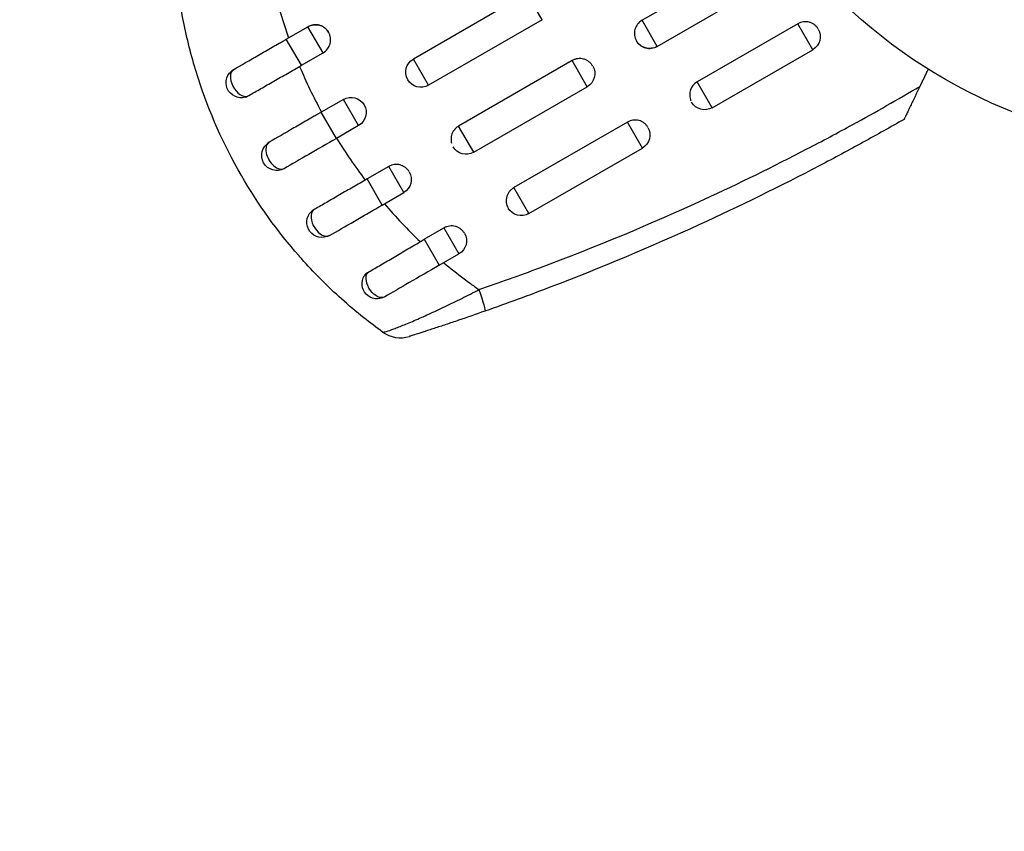
# Model space of a CAD drawing. Units: millimetres. Extents: x -3547 to 4398, y -4082 to 4745.
# Drawn here: x 1901 to 1998, y -1454 to -1373 of the extents above; entities that cross this region are included whole.
import ezdxf

# ---------------------------------------------------------------- set-up
doc = ezdxf.new("R2010")
doc.units = ezdxf.units.MM
doc.header["$LTSCALE"] = 20
doc.linetypes.add('HIDDEN', pattern=[9.525, 6.35, -3.175])
for name, color, linetype in [('2d', 230, 'Continuous'), ('EN16630-TrainingSpace', 20, 'HIDDEN'), ('EN16630-TrainingSpace_Hatch', 20, 'Continuous')]:
    doc.layers.add(name, color=color, linetype=linetype)

msp = doc.modelspace()

# ---------------------------------------------------------------- hatches: boundary and pattern name
at = {"layer": 'EN16630-TrainingSpace_Hatch'}
h = msp.add_hatch(dxfattribs=at)
h.set_pattern_fill('ANSI31', color=256, scale=100)
h.paths.add_polyline_path([(-2297.809, 1071.15), (-999.941, 1071.15, -0.407544), (-33.667, 2081.433), (748.982, 3437.022, -0.414214), (1090.489, 3528.528), (2510.551, 2708.655, -0.414214), (2602.057, 2367.149), (1835.33, 1039.137, -0.439736), (2378.45, 541, -0.802207), (1425.49, 329.275), (1406.121, 295.726), (1717.085, -242.879, -0.548515), (3683.048, -1495.776, -0.417307), (2286.252, -2877.913, -0.771525), (-300.216, -2199.469, -0.244615), (288.834, -1067.476), (-104.308, -386.534, -0.147953), (-557.049, 10.85), (-2297.15, 10.85, -0.414214), (-2547.15, 260.85), (-2547.15, 821.15), (-2547.15, 821.15, -0.413442)])

# ---------------------------------------------------------------- linework, layer by layer
at = {"layer": '2d'}
for p, q in [((1972.543, -1367.436), (1962.584, -1373.186)), ((1964.081, -1375.779), (1974.04, -1370.029)), ((1951.173, -1370.53), (1939.914, -1377.03)), ((1952.673, -1373.128), (1951.173, -1370.53)), ((1952.673, -1373.128), (1941.414, -1379.628)), ((1964.081, -1375.779), (1962.584, -1373.186)), ((1927.323, -1375.062), (1929.466, -1373.825)), ((1930.963, -1376.417), (1929.466, -1373.825)), ((1978.023, -1373.534), (1968.063, -1379.284)), ((1979.509, -1376.109), (1978.023, -1373.534)), ((1928.82, -1377.654), (1927.323, -1375.062)), ((1969.55, -1381.859), (1979.509, -1376.109)), ((1928.82, -1377.654), (1930.963, -1376.417)), ((1941.414, -1379.628), (1939.914, -1377.03)), ((1955.656, -1377.186), (1944.397, -1383.686)), ((1957.153, -1379.779), (1955.656, -1377.186)), ((1945.894, -1386.279), (1957.153, -1379.779)), ((1969.55, -1381.859), (1968.063, -1379.284)), ((1932.986, -1381.03), (1930.787, -1382.299)), ((1934.486, -1383.628), (1932.986, -1381.03)), ((1932.287, -1384.898), (1930.787, -1382.299)), ((1934.486, -1383.628), (1932.287, -1384.898)), ((1945.894, -1386.279), (1944.397, -1383.686)), ((1961.135, -1383.284), (1949.877, -1389.784)), ((1962.622, -1385.859), (1961.135, -1383.284)), ((1951.363, -1392.359), (1962.622, -1385.859)), ((1980.057, -1385.361), (1980.057, -1385.361)), ((1937.469, -1387.686), (1935.326, -1388.923)), ((1938.966, -1390.279), (1937.469, -1387.686)), ((1936.823, -1391.516), (1935.326, -1388.923)), ((1951.363, -1392.359), (1949.877, -1389.784)), ((1936.823, -1391.516), (1938.966, -1390.279)), ((1967.018, -1391.73), (1967.018, -1391.73)), ((1940.999, -1394.91), (1942.948, -1393.784)), ((1942.948, -1393.784), (1944.435, -1396.359)), ((1940.999, -1394.91), (1942.485, -1397.485)), ((1942.485, -1397.485), (1944.435, -1396.359))]:
    msp.add_line(p, q, dxfattribs=at)
msp.add_circle((2019.039, -1333.079), 53, dxfattribs=at)
at = {"layer": '2d', "extrusion": (0, 0, -1)}
for centre, start, end in [((-1930.216, -1375.124), 60, 150), ((-1978.759, -1374.81), 150, 240), ((-1963.331, -1374.48), 240, 330), ((-1940.664, -1378.329), 240, 60), ((-1922.855, -1379.374), 254.1363, 60), ((-1956.403, -1378.48), 150, 240), ((-1933.736, -1382.329), 60, 240), ((-1968.8, -1380.56), 240, 330), ((-1961.872, -1384.56), 150, 240), ((-1926.375, -1386.579), 240, 60), ((-1945.144, -1384.98), 240, 330), ((-1938.216, -1388.98), 150, 240), ((-1950.613, -1391.06), 240, 330), ((-1930.855, -1393.23), 240, 45.86496), ((-1943.685, -1395.06), 150, 240), ((-1936.324, -1399.31), 240, 31.8909)]:
    msp.add_arc(centre, 1.5, start, end, dxfattribs=at)
at = {"layer": '2d'}
msp.add_arc((1938.622, -1401.673), 3, 234.15042, 287.55249, dxfattribs=at)
for centre, ratio, start_param, end_param in [((1922.855, -1379.374), 0.599554, 0, 2.990658), ((1926.375, -1386.579), 0.596098, 0, 3.141593), ((1930.855, -1393.23), 0.599554, 0.150934, 3.141593)]:
    msp.add_ellipse(centre, major_axis=(-0.75, 1.299), ratio=ratio, start_param=start_param, end_param=end_param, dxfattribs=at)
at = {"layer": '2d', "extrusion": (0, 0, -1)}
for centre, major_axis, ratio, start_param, end_param in [((1936.324, -1399.31), (-0.75, 1.299), 0.612363, 3.141593, 5.963238), ((1946.022, -1399.203), (-0.995, 2.83), 0.050964, 1.835749, 3.141593)]:
    msp.add_ellipse(centre, major_axis=major_axis, ratio=ratio, start_param=start_param, end_param=end_param, dxfattribs=at)
at = {"layer": '2d'}
for points in [[(1926.075, -1369.976), (1926.481, -1371.657), (1926.973, -1373.309), (1927.546, -1374.933)], [(1928.638, -1377.76), (1928.699, -1377.725), (1928.76, -1377.69), (1928.82, -1377.654)], [(1928.638, -1377.76), (1929.283, -1379.295), (1930.005, -1380.805), (1930.806, -1382.289)], [(1983.494, -1383.513), (1985.723, -1382.292), (1987.934, -1381.034), (1990.129, -1379.738)], [(1923.265, -1380.816), (1923.338, -1380.796), (1923.411, -1380.765), (1923.479, -1380.725)], [(1988.555, -1383.011), (1987.214, -1383.78), (1985.867, -1384.537), (1984.514, -1385.28)], [(1944.397, -1383.686), (1944.382, -1383.695), (1944.366, -1383.705), (1944.351, -1383.714)], [(1978.936, -1385.947), (1980.463, -1385.153), (1981.983, -1384.342), (1983.494, -1383.513)], [(1932.306, -1384.887), (1933.19, -1386.321), (1934.137, -1387.701), (1935.144, -1389.029)], [(1984.514, -1385.28), (1983.083, -1386.066), (1981.645, -1386.838), (1980.201, -1387.595)], [(1935.326, -1388.923), (1935.266, -1388.958), (1935.205, -1388.994), (1935.144, -1389.029)], [(1929.996, -1392.013), (1929.928, -1392.053), (1929.866, -1392.1), (1929.81, -1392.154)], [(1940.603, -1395.14), (1940.735, -1395.063), (1940.867, -1394.986), (1940.999, -1394.91)], [(1942.935, -1397.225), (1943.591, -1397.776), (1944.26, -1398.308), (1944.94, -1398.821)], [(1946.421, -1399.895), (1948.441, -1399.201), (1950.449, -1398.481), (1952.445, -1397.735)], [(1944.94, -1398.821), (1945.139, -1398.971), (1945.338, -1399.119), (1945.539, -1399.266)], [(1945.539, -1399.266), (1945.831, -1399.479), (1946.125, -1399.689), (1946.421, -1399.895)], [(1953.544, -1399.637), (1951.381, -1400.465), (1949.205, -1401.264), (1947.016, -1402.033)], [(1936.863, -1404.103), (1936.23, -1403.645), (1935.608, -1403.172), (1934.996, -1402.684)]]:
    msp.add_open_spline(points, degree=3, dxfattribs=at)
for points, knots in [([(1928.58, -1396.559), (1926.434, -1394.111), (1924.527, -1391.458), (1921.096, -1385.512), (1919.681, -1382.311), (1918.07, -1377.333), (1917.619, -1375.644), (1917.082, -1373.101), (1916.929, -1372.271), (1916.797, -1371.441)], [0.0128944, 0.0128944, 0.0128944, 0.0128944, 0.02279778, 0.02279778, 0.03342489, 0.03342489, 0.03873844, 0.03873844, 0.04128735, 0.04128735, 0.04128735, 0.04128735]), ([(1962.584, -1373.186), (1962.414, -1373.284), (1962.263, -1373.417), (1962.025, -1373.726), (1961.935, -1373.906), (1961.859, -1374.189), (1961.842, -1374.287), (1961.829, -1374.482), (1961.832, -1374.58), (1961.857, -1374.774), (1961.88, -1374.87), (1961.942, -1375.055), (1961.982, -1375.144), (1962.129, -1375.399), (1962.26, -1375.548), (1962.493, -1375.726), (1962.576, -1375.778), (1962.751, -1375.864), (1962.844, -1375.898), (1963.127, -1375.974), (1963.328, -1375.986), (1963.715, -1375.935), (1963.905, -1375.871), (1964.076, -1375.771)], [0.00468971, 0.00468971, 0.00468971, 0.00468971, 0.005275791, 0.005275791, 0.005861872, 0.005861872, 0.006154913, 0.006154913, 0.006447953, 0.006447953, 0.006740994, 0.006740994, 0.007034035, 0.007034035, 0.007620116, 0.007620116, 0.007913157, 0.007913157, 0.008206197, 0.008206197, 0.008792279, 0.008792279, 0.00937836, 0.00937836, 0.00937836, 0.00937836]), ([(1930.963, -1376.417), (1931.133, -1376.32), (1931.284, -1376.187), (1931.522, -1375.877), (1931.611, -1375.697), (1931.688, -1375.415), (1931.704, -1375.317), (1931.718, -1375.121), (1931.715, -1375.024), (1931.69, -1374.83), (1931.667, -1374.733), (1931.605, -1374.549), (1931.565, -1374.46), (1931.417, -1374.204), (1931.287, -1374.056), (1931.054, -1373.877), (1930.971, -1373.826), (1930.796, -1373.74), (1930.703, -1373.705), (1930.42, -1373.63), (1930.219, -1373.617), (1929.832, -1373.669), (1929.642, -1373.733), (1929.47, -1373.832)], [0.00468971, 0.00468971, 0.00468971, 0.00468971, 0.005275791, 0.005275791, 0.005861872, 0.005861872, 0.006154913, 0.006154913, 0.006447953, 0.006447953, 0.006740994, 0.006740994, 0.007034035, 0.007034035, 0.007620116, 0.007620116, 0.007913157, 0.007913157, 0.008206197, 0.008206197, 0.008792279, 0.008792279, 0.00937836, 0.00937836, 0.00937836, 0.00937836]), ([(1978.583, -1373.344), (1978.581, -1373.344), (1978.578, -1373.344), (1978.478, -1373.358), (1978.384, -1373.381), (1978.198, -1373.444), (1978.107, -1373.485), (1978.023, -1373.534)], [0.0040961673, 0.0040961673, 0.0040961673, 0.0040961673, 0.0041034958, 0.0041034958, 0.0043966027, 0.0043966027, 0.0046897095, 0.0046897095, 0.0046897095, 0.0046897095]), ([(1980.051, -1374.049), (1980.005, -1373.97), (1979.95, -1373.895), (1979.826, -1373.754), (1979.755, -1373.688), (1979.601, -1373.572), (1979.517, -1373.52), (1979.343, -1373.436), (1979.252, -1373.403), (1978.97, -1373.33), (1978.775, -1373.318), (1978.583, -1373.344)], [0.002358884, 0.002358884, 0.002358884, 0.002358884, 0.002637962, 0.002637962, 0.002931068, 0.002931068, 0.003224175, 0.003224175, 0.003517282, 0.003517282, 0.004096167, 0.004096167, 0.004096167, 0.004096167]), ([(1922.105, -1378.075), (1922.858, -1377.64), (1923.692, -1377.158), (1925.014, -1376.395), (1925.467, -1376.134), (1926.156, -1375.735), (1926.388, -1375.602), (1926.738, -1375.4), (1926.854, -1375.332), (1927.089, -1375.197), (1927.206, -1375.129), (1927.323, -1375.062)], [0, 0, 0, 0, 0.3615067, 0.3615067, 0.5422601, 0.5422601, 0.6326368, 0.6326368, 0.6778251, 0.6778251, 0.7230135, 0.7230135, 0.7230135, 0.7230135]), ([(1957.692, -1377.714), (1957.646, -1377.636), (1957.591, -1377.561), (1957.466, -1377.419), (1957.395, -1377.352), (1957.24, -1377.233), (1957.155, -1377.181), (1956.98, -1377.095), (1956.889, -1377.061), (1956.602, -1376.984), (1956.405, -1376.972), (1956.112, -1377.011), (1956.017, -1377.033), (1955.831, -1377.096), (1955.74, -1377.137), (1955.656, -1377.186)], [0.002363857, 0.002363857, 0.002363857, 0.002363857, 0.002637962, 0.002637962, 0.002931068, 0.002931068, 0.003224175, 0.003224175, 0.003517282, 0.003517282, 0.004103496, 0.004103496, 0.004396603, 0.004396603, 0.00468971, 0.00468971, 0.00468971, 0.00468971]), ([(1923.479, -1380.725), (1923.851, -1380.511), (1924.241, -1380.287), (1925.053, -1379.82), (1925.477, -1379.576), (1926.355, -1379.072), (1926.804, -1378.814), (1927.716, -1378.289), (1928.175, -1378.025), (1928.638, -1377.76)], [0, 0, 0, 0, 0.001581257, 0.001581257, 0.003162515, 0.003162515, 0.004743772, 0.004743772, 0.006325029, 0.006325029, 0.006325029, 0.006325029]), ([(1967.402, -1380.062), (1967.387, -1380.103), (1967.373, -1380.145), (1967.335, -1380.281), (1967.318, -1380.379), (1967.304, -1380.572), (1967.306, -1380.668), (1967.33, -1380.86), (1967.352, -1380.955), (1967.395, -1381.087), (1967.411, -1381.126), (1967.428, -1381.165)], [0.00572854, 0.00572854, 0.00572854, 0.00572854, 0.005861872, 0.005861872, 0.006154913, 0.006154913, 0.006447953, 0.006447953, 0.006740994, 0.006740994, 0.006870576, 0.006870576, 0.006870576, 0.006870576]), ([(1968.063, -1379.284), (1967.894, -1379.382), (1967.742, -1379.514), (1967.53, -1379.787), (1967.455, -1379.921), (1967.402, -1380.062)], [0.00468971, 0.00468971, 0.00468971, 0.00468971, 0.005275791, 0.005275791, 0.00572854, 0.00572854, 0.00572854, 0.00572854]), ([(1990.129, -1379.738), (1989.952, -1380.105), (1989.78, -1380.463), (1989.447, -1381.155), (1989.286, -1381.49), (1989.057, -1381.966), (1988.984, -1382.118), (1988.849, -1382.399), (1988.786, -1382.53), (1988.706, -1382.697), (1988.682, -1382.748), (1988.638, -1382.838), (1988.619, -1382.878), (1988.572, -1382.976), (1988.555, -1383.011), (1988.555, -1383.011)], [0, 0, 0, 0, 0.001225652, 0.001225652, 0.002451304, 0.002451304, 0.00306413, 0.00306413, 0.003676956, 0.003676956, 0.003983369, 0.003983369, 0.004289782, 0.004289782, 0.004902607, 0.004902607, 0.004902607, 0.004902607]), ([(1930.787, -1382.299), (1930.671, -1382.366), (1930.555, -1382.434), (1930.323, -1382.567), (1930.208, -1382.634), (1929.862, -1382.833), (1929.633, -1382.966), (1928.951, -1383.359), (1928.504, -1383.617), (1927.197, -1384.372), (1926.371, -1384.849), (1925.625, -1385.28)], [0.2844721, 0.2844721, 0.2844721, 0.2844721, 0.3291926, 0.3291926, 0.3739131, 0.3739131, 0.4633541, 0.4633541, 0.6422361, 0.6422361, 1, 1, 1, 1]), ([(1944.351, -1383.714), (1944.2, -1383.809), (1944.065, -1383.931), (1943.838, -1384.226), (1943.749, -1384.406), (1943.672, -1384.689), (1943.656, -1384.787), (1943.643, -1384.982), (1943.646, -1385.08), (1943.667, -1385.244), (1943.68, -1385.311), (1943.698, -1385.377)], [0.00474395, 0.00474395, 0.00474395, 0.00474395, 0.005275791, 0.005275791, 0.005861872, 0.005861872, 0.006154913, 0.006154913, 0.006447953, 0.006447953, 0.006651345, 0.006651345, 0.006651345, 0.006651345]), ([(1962.29, -1383.134), (1962.283, -1383.132), (1962.276, -1383.13), (1962.081, -1383.079), (1961.881, -1383.068), (1961.495, -1383.121), (1961.304, -1383.187), (1961.135, -1383.284)], [0.010529418, 0.010529418, 0.010529418, 0.010529418, 0.010551636, 0.010551636, 0.011137695, 0.011137695, 0.011723754, 0.011723754, 0.011723754, 0.011723754]), ([(1963.164, -1383.799), (1963.117, -1383.719), (1963.063, -1383.644), (1962.938, -1383.504), (1962.866, -1383.437), (1962.712, -1383.32), (1962.63, -1383.27), (1962.462, -1383.189), (1962.376, -1383.157), (1962.29, -1383.134)], [0.009390871, 0.009390871, 0.009390871, 0.009390871, 0.009672548, 0.009672548, 0.009965577, 0.009965577, 0.010258606, 0.010258606, 0.010529418, 0.010529418, 0.010529418, 0.010529418]), ([(1932.287, -1384.898), (1931.358, -1385.434), (1930.418, -1385.977), (1928.677, -1386.982), (1927.853, -1387.458), (1927.125, -1387.878)], [0, 0, 0, 0, 0.3217313, 0.3217313, 0.6359233, 0.6359233, 0.6359233, 0.6359233]), ([(1952.445, -1397.735), (1957.98, -1395.666), (1963.423, -1393.396), (1972.2, -1389.349), (1975.587, -1387.689), (1978.936, -1385.947)], [0.00638167, 0.00638167, 0.00638167, 0.00638167, 0.02407523, 0.02407523, 0.0353895, 0.0353895, 0.0353895, 0.0353895]), ([(1939.506, -1388.214), (1939.459, -1388.136), (1939.405, -1388.061), (1939.28, -1387.919), (1939.209, -1387.852), (1939.053, -1387.733), (1938.969, -1387.681), (1938.794, -1387.595), (1938.702, -1387.561), (1938.416, -1387.484), (1938.218, -1387.472), (1937.926, -1387.511), (1937.83, -1387.533), (1937.645, -1387.596), (1937.554, -1387.637), (1937.469, -1387.686)], [0.002363857, 0.002363857, 0.002363857, 0.002363857, 0.002637962, 0.002637962, 0.002931068, 0.002931068, 0.003224175, 0.003224175, 0.003517282, 0.003517282, 0.004103496, 0.004103496, 0.004396603, 0.004396603, 0.00468971, 0.00468971, 0.00468971, 0.00468971]), ([(1980.201, -1387.595), (1976.254, -1389.664), (1972.258, -1391.624), (1963.393, -1395.684), (1958.503, -1397.738), (1953.544, -1399.637)], [0.00950275, 0.00950275, 0.00950275, 0.00950275, 0.02285308, 0.02285308, 0.03876708, 0.03876708, 0.03876708, 0.03876708]), ([(1935.144, -1389.029), (1934.683, -1389.296), (1934.227, -1389.561), (1933.326, -1390.083), (1932.88, -1390.342), (1932.004, -1390.85), (1931.579, -1391.096), (1930.759, -1391.572), (1930.368, -1391.798), (1929.996, -1392.013)], [0, 0, 0, 0, 0.001581489, 0.001581489, 0.003162978, 0.003162978, 0.004744467, 0.004744467, 0.006325957, 0.006325957, 0.006325957, 0.006325957]), ([(1949.877, -1389.784), (1949.792, -1389.833), (1949.711, -1389.891), (1949.563, -1390.02), (1949.496, -1390.091), (1949.376, -1390.246), (1949.323, -1390.33), (1949.235, -1390.504), (1949.2, -1390.594), (1949.142, -1390.807), (1949.124, -1390.926), (1949.121, -1391.046)], [0.002345387, 0.002345387, 0.002345387, 0.002345387, 0.002638505, 0.002638505, 0.002931624, 0.002931624, 0.003224742, 0.003224742, 0.003517861, 0.003517861, 0.003881745, 0.003881745, 0.003881745, 0.003881745]), ([(1931.605, -1394.529), (1932.358, -1394.094), (1933.192, -1393.613), (1934.514, -1392.849), (1934.967, -1392.588), (1935.656, -1392.19), (1935.888, -1392.056), (1936.238, -1391.854), (1936.354, -1391.787), (1936.589, -1391.652), (1936.706, -1391.584), (1936.823, -1391.516)], [0, 0, 0, 0, 0.3615067, 0.3615067, 0.5422601, 0.5422601, 0.6326368, 0.6326368, 0.6778251, 0.6778251, 0.7230135, 0.7230135, 0.7230135, 0.7230135]), ([(1937.046, -1391.388), (1937.605, -1392.041), (1938.18, -1392.68), (1939.366, -1393.931), (1939.978, -1394.545), (1940.603, -1395.14)], [0.034992456, 0.034992456, 0.034992456, 0.034992456, 0.037599981, 0.037599981, 0.040216549, 0.040216549, 0.040216549, 0.040216549]), ([(1949.121, -1391.046), (1949.119, -1391.12), (1949.122, -1391.193), (1949.144, -1391.362), (1949.165, -1391.456), (1949.22, -1391.619), (1949.25, -1391.691), (1949.286, -1391.759)], [0.0038817452, 0.0038817452, 0.0038817452, 0.0038817452, 0.0041040976, 0.0041040976, 0.004397216, 0.004397216, 0.0046299792, 0.0046299792, 0.0046299792, 0.0046299792]), ([(1944.977, -1394.299), (1944.931, -1394.22), (1944.876, -1394.145), (1944.752, -1394.004), (1944.681, -1393.938), (1944.527, -1393.822), (1944.443, -1393.77), (1944.269, -1393.686), (1944.178, -1393.653), (1943.893, -1393.579), (1943.696, -1393.568), (1943.404, -1393.608), (1943.31, -1393.631), (1943.124, -1393.694), (1943.033, -1393.735), (1942.948, -1393.784)], [0.002358884, 0.002358884, 0.002358884, 0.002358884, 0.002637962, 0.002637962, 0.002931068, 0.002931068, 0.003224175, 0.003224175, 0.003517282, 0.003517282, 0.004103496, 0.004103496, 0.004396603, 0.004396603, 0.00468971, 0.00468971, 0.00468971, 0.00468971]), ([(1935.362, -1398.221), (1935.739, -1398), (1936.135, -1397.768), (1936.755, -1397.404), (1936.967, -1397.28), (1937.398, -1397.026), (1937.619, -1396.896), (1938.289, -1396.502), (1938.743, -1396.235), (1939.664, -1395.693), (1940.133, -1395.417), (1940.603, -1395.14)], [0, 0, 0, 0, 0.001620157, 0.001620157, 0.002430236, 0.002430236, 0.003240315, 0.003240315, 0.004860472, 0.004860472, 0.00648063, 0.00648063, 0.00648063, 0.00648063]), ([(1934.996, -1402.684), (1934.24, -1402.081), (1933.5, -1401.454), (1932.121, -1400.217), (1931.483, -1399.612), (1930.242, -1398.375), (1929.64, -1397.741), (1928.895, -1396.916), (1928.737, -1396.738), (1928.58, -1396.559)], [0.00391904, 0.00391904, 0.00391904, 0.00391904, 0.006857129, 0.006857129, 0.009513905, 0.009513905, 0.012170681, 0.012170681, 0.012894401, 0.012894401, 0.012894401, 0.012894401]), ([(1942.485, -1397.485), (1941.478, -1398.067), (1940.455, -1398.657), (1938.634, -1399.709), (1937.801, -1400.189), (1937.074, -1400.609)], [0, 0, 0, 0, 0.3491014, 0.3491014, 0.6678008, 0.6678008, 0.6678008, 0.6678008]), ([(1935.362, -1398.221), (1935.293, -1398.262), (1935.233, -1398.307), (1935.13, -1398.407), (1935.086, -1398.46), (1935.05, -1398.518)], [0, 0, 0, 0, 0.0002930185, 0.0002930185, 0.0005694799, 0.0005694799, 0.0005694799, 0.0005694799]), ([(1936.863, -1404.103), (1936.877, -1404.113), (1936.906, -1404.116), (1936.998, -1404.106), (1937.059, -1404.093), (1937.288, -1404.034), (1937.501, -1403.966), (1937.909, -1403.819), (1938.061, -1403.763), (1938.386, -1403.638), (1938.56, -1403.569), (1938.931, -1403.42), (1939.128, -1403.339), (1939.545, -1403.165), (1939.766, -1403.071), (1940.453, -1402.776), (1940.939, -1402.56), (1941.963, -1402.095), (1942.506, -1401.842), (1943.6, -1401.32), (1944.155, -1401.049), (1945.28, -1400.486), (1945.852, -1400.193), (1946.421, -1399.895)], [0, 0, 0, 0, 0.00096475, 0.00096475, 0.0019295, 0.0019295, 0.00385901, 0.00385901, 0.00482376, 0.00482376, 0.00578851, 0.00578851, 0.00675326, 0.00675326, 0.00771801, 0.00771801, 0.00964751, 0.00964751, 0.01157702, 0.01157702, 0.01350652, 0.01350652, 0.01543602, 0.01543602, 0.01543602, 0.01543602]), ([(1947.016, -1402.033), (1946.131, -1402.344), (1945.26, -1402.645), (1943.977, -1403.079), (1943.55, -1403.223), (1942.736, -1403.494), (1942.347, -1403.623), (1941.797, -1403.803), (1941.618, -1403.861), (1941.28, -1403.971), (1941.12, -1404.023), (1940.669, -1404.169), (1940.406, -1404.253), (1939.969, -1404.392), (1939.805, -1404.445), (1939.639, -1404.497), (1939.596, -1404.511), (1939.54, -1404.529), (1939.526, -1404.533), (1939.526, -1404.533)], [0, 0, 0, 0, 0.00277013, 0.00277013, 0.00415519, 0.00415519, 0.00554026, 0.00554026, 0.00623279, 0.00623279, 0.00692532, 0.00692532, 0.00831038, 0.00831038, 0.00969545, 0.00969545, 0.01038798, 0.01038798, 0.01108051, 0.01108051, 0.01108051, 0.01108051])]:
    msp.add_open_spline(points, degree=3, knots=knots, dxfattribs=at)
msp.add_rational_spline([(1990.952, -1378.025), (1990.677, -1378.597), (1990.402, -1379.168), (1990.129, -1379.738)], [0.999944376361, 0.999946684611, 0.999965225824, 1], degree=3, dxfattribs=at)
at = {"layer": 'EN16630-TrainingSpace', "flags": 128}
msp.add_lwpolyline([(-33.667, 2081.433), (748.982, 3437.022, -0.414214), (1090.489, 3528.528), (2510.551, 2708.655, -0.414214), (2602.057, 2367.149), (1835.33, 1039.137, -0.439736), (2378.45, 541, -0.802207), (1425.49, 329.275), (1406.121, 295.726), (1717.085, -242.879, -0.548515), (3683.048, -1495.776, -0.417307), (2286.252, -2877.913, -0.771525), (-300.216, -2199.469, -0.244615), (288.834, -1067.476), (-104.308, -386.534, -0.147953), (-557.049, 10.85), (-2297.15, 10.85, -0.414214), (-2547.15, 260.85), (-2547.15, 821.15), (-2547.15, 821.15, -0.413442), (-2297.809, 1071.15), (-999.941, 1071.15, -0.002713), (-1000, 1082, -0.404385)], format="xyb", close=True, dxfattribs=at)

doc.saveas('drawing.dxf')
